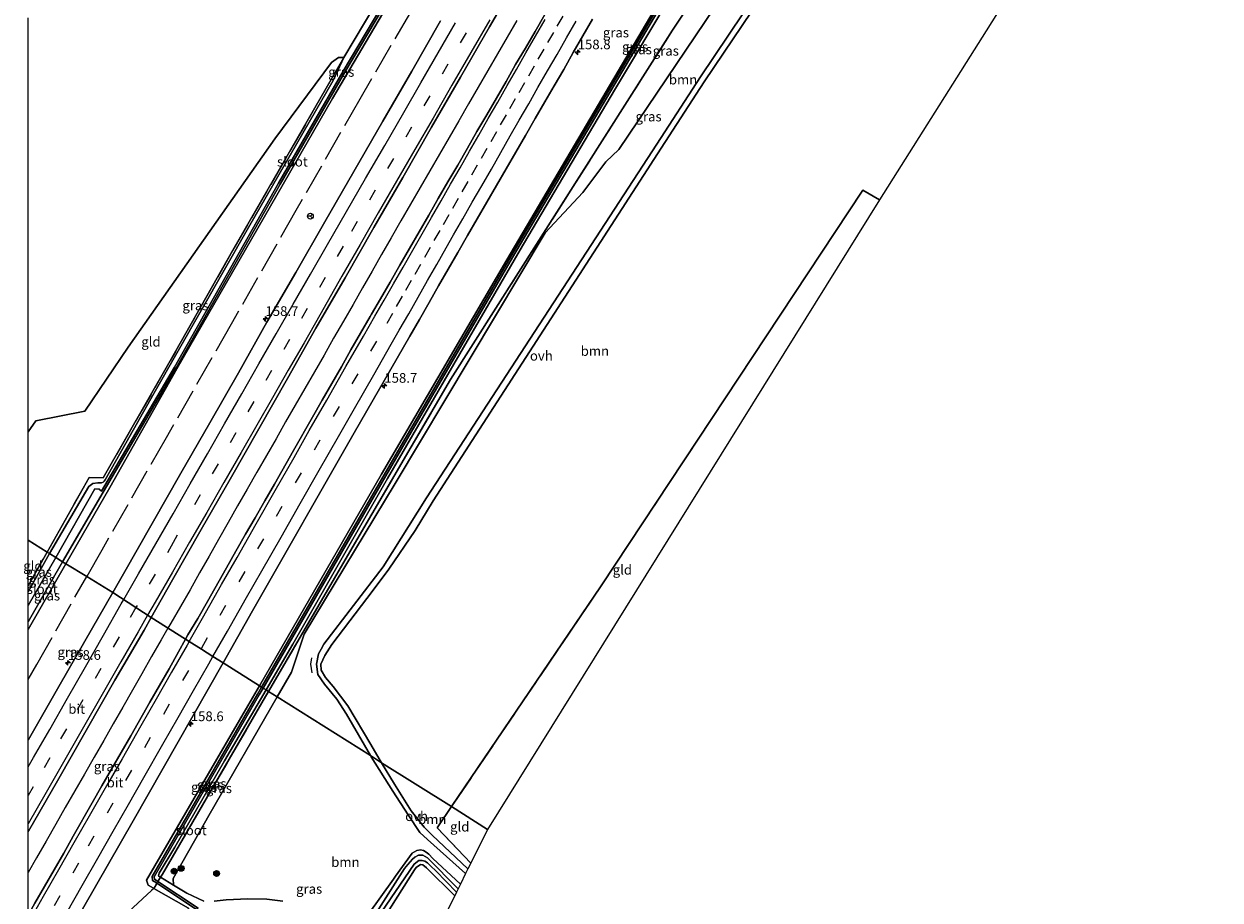
# Model space of a CAD drawing. Units: metres. Extents: x 199999 to 205409, y 564615 to 568751.
# Drawn here: x 199999 to 200309, y 564834 to 565060 of the extents above; entities that cross this region are included whole.
import ezdxf
from ezdxf.enums import TextEntityAlignment as Align

# ---------------------------------------------------------------- set-up
doc = ezdxf.new("R2010")
doc.units = ezdxf.units.M
doc.linetypes.add('IE-TERREINAFSCHEIDING', pattern=[10, 8, -2])
doc.linetypes.add('VW-3-9_STREEP', pattern=[12, 3, -9])
doc.layers.get('0').update_dxf_attribs({"lineweight": 25})
for name, color, linetype, lineweight in [('B-ME-AM-KILOMETR-S-B1', 7, 'Continuous', 18), ('B-ME-BV-GELEIDECONSTRUCTIE-GELEIDERAIL-L-B1', 213, 'BV-GELEIDERAIL', 18), ('B-ME-GR-BOOM-GV-B6', 93, 'Continuous', 18), ('B-ME-GR-BOOM-S-B1', 93, 'Continuous', 18), ('B-ME-IE-GRASLAND-GV-B6', 93, 'Continuous', 18), ('B-ME-IE-GRONDWERKLIJN-GROND_INGERICHT-GV-B6', 253, 'Continuous', 18), ('B-ME-IE-HULPGEOMETRIE-L-B1', 53, 'Continuous', 18), ('B-ME-IE-TERREINAFSCHEIDING-RASTERHEKWERK-L-B1', 8, 'IE-TERREINAFSCHEIDING', 18), ('B-ME-OG-WATER-GV-B6', 153, 'Continuous', 18), ('B-ME-VH-VERH_SOORT-BITUMEN-GV-B6', 8, 'IE-TERREINAFSCHEIDING-NATUURLIJK-HOUTWAL', 18), ('B-ME-VH-VERH_SOORT-ONVERHARD-GV-B6', 8, 'Continuous', 18), ('B-ME-VW-MARKERING-39STREEP-015-L-B1', 255, 'VW-3-9_STREEP', 18), ('B-ME-VW-MARKERING-STREEP-015-L-B1', 7, 'Continuous', 18), ('B-ME-VW-MEUBILAIR_WEGMEUBILAIR-RONA-S-B1', 8, 'Continuous', 18)]:
    doc.layers.add(name, color=color, linetype=linetype, lineweight=lineweight)
for name, color, linetype in [('B-ME-GW-INSTEEKWATERGANG-L-B1', 10, 'Continuous'), ('B-ME-IE-TERREINAFSCHEIDING-SCHRIKHEK-L-B1', 10, 'Continuous'), ('B-ME-KG-KADASTRAAL-OPNAMEDTMGRENS-L-B1', 10, 'Continuous')]:
    doc.layers.add(name, color=color, linetype=linetype)
doc.styles.add('NLCS-ISO', font='NLCS-ISO.TTF')
doc.linetypes.add('BV-GELEIDERAIL', pattern='A,10,-3,[108,NLCS.SHX,S=1,R=0,X=0,Y=0],-3', length=16)
doc.linetypes.add('IE-TERREINAFSCHEIDING-NATUURLIJK-HOUTWAL', pattern='A,7,-1.5,[67,NLCS.SHX,S=0.75,R=45,X=0,Y=0],-1.5,7,-1.5,[70,NLCS.SHX,S=0.75,R=0,X=0,Y=0],-1.5', length=20)

# ---------------------------------------------------------------- blocks, each defined once
blk = doc.blocks.new('hecto')
for p, q in [((0, 0.625), (-0.625, 0)), ((0, -0.625), (0, 0.625)), ((-0.625, 0), (0.625, 0)), ((0.625, 0), (0, -0.625))]:
    blk.add_line(p, q)
blk = doc.blocks.new('boom')
h = blk.add_hatch(color=256)
edge = h.paths.add_edge_path()
edge.add_arc((0, 0), 0.75, 0, 360)
blk.add_circle((0, 0), 0.75)
blk = doc.blocks.new('wegwijzer')
for q in [(-0.53, -0.53), (0, 0.75), (0.53, -0.53)]:
    blk.add_line((0, 0), q)
blk.add_circle((0, 0), 0.75)

msp = doc.modelspace()

# ---------------------------------------------------------------- linework, layer by layer
at = {"layer": 'B-ME-BV-GELEIDECONSTRUCTIE-GELEIDERAIL-L-B1'}
for points in [[(200126.5159, 565061.4283, 2.1871), (200124.056, 565057.076, 2.2057), (200121.5286, 565052.7595, 2.1907), (200119.0324, 565048.4278, 2.161), (200116.5118, 565044.1084, 2.1476), (200113.9974, 565039.7889, 2.1198), (200111.5183, 565035.4468, 2.1076), (200109.0052, 565031.126, 2.0868), (200106.5437, 565026.7744, 2.0834), (200104.0395, 565022.4434, 2.061), (200101.5179, 565018.1259, 2.0186), (200099.0216, 565013.7941, 2.0309), (200096.5023, 565009.477, 2.0148), (200094.0417, 565005.1235, 1.989), (200091.5166, 565000.8072, 1.9806), (200089.0464, 564996.4625, 1.9452), (200086.5986, 564992.1859, 1.9655), (200084.1252, 564987.8391, 1.9549), (200081.6204, 564983.5107, 1.9181), (200079.1083, 564979.1258, 1.9271), (200076.6397, 564974.7766, 1.8929), (200074.1364, 564970.4471, 1.8815), (200071.6447, 564966.1124, 1.8417), (200069.1452, 564961.7824, 1.8396), (200066.6608, 564957.4458, 1.8098), (200064.2048, 564953.0892, 1.7963), (200061.6999, 564948.7606, 1.761), (200059.2186, 564944.4185, 1.7452), (200056.7267, 564940.0833, 1.7013), (200054.2391, 564935.7483, 1.6894), (200051.7886, 564931.3904, 1.7454), (200049.3126, 564927.0465, 1.7261), (200046.8603, 564922.6892, 1.6894), (200044.3915, 564918.3395, 1.725), (200041.907, 564913.999, 1.7214), (200039.4118, 564909.6654, 1.6736), (200036.9122, 564905.3352, 1.6738), (200036.1807, 564904.0615, 1.6699)], [(200036.1796, 564904.0595, 1.6699), (200034.4213, 564900.9982, 1.6604), (200031.8939, 564896.6888, 1.6331), (200029.4202, 564892.259, 1.6354), (200026.9741, 564887.9924, 1.641), (200024.5103, 564883.6397, 1.6093), (200021.9851, 564879.3261, 1.5916), (200019.5617, 564874.9526, 1.6376), (200017.0519, 564870.6258, 1.5822), (200014.5862, 564866.2772, 1.6266), (200012.0987, 564861.938, 1.6363), (200009.598, 564857.6086, 1.6156), (200007.1181, 564853.2681, 1.6088), (200004.6383, 564848.9279, 1.6277), (200002.1858, 564844.5694, 1.6431), (200000, 564840.7852, 1.6169)]]:
    msp.add_polyline3d(points, dxfattribs=at)
at = {"layer": 'B-ME-GR-BOOM-GV-B6'}
for points in [[(200170.105, 565276.19, 1.372), (200203.246, 565254.128, 1.655), (200189.233, 565225.573, 1.443), (200187.726, 565226.071, 1.466), (200184.643, 565224.803, 1.466), (200154.404, 565174.364, 1.606), (200140.793, 565151.543, 1.678), (200119.223, 565114.759, 1.526), (200081.75, 565051.818, 1.175), (200080.377, 565051.768, 1.219), (200078.577, 565050.556, 1.215), (200063.842, 565030.737, 1.211), (200025.875, 564976.823, 0.979), (200014.678, 564960.25, 0.943), (200001.938, 564957.696, 0.734), (200000, 564954.853, 0.692), (200000, 565062.0792, 1.8708)], [(200321.697, 565175.274, 2.205), (200220.52, 565014.922, 0.908), (200216.171, 565017.477, 0.908), (200148.371, 564915.024, 0.133), (200109.641, 564857.843, 0.335)], [(200236.515, 565139.751, 1.702), (200174.107, 565046.817, 0.984), (200162.782, 565029.342, 0.844), (200103.17, 564937.841, 0.454), (200091.906, 564919.944, 0.41), (200076.587, 564899.898, 0.514), (200075.868, 564898.606, 0.574), (200075.154, 564897.422, 0.57), (200074.676, 564894.756, 0.538), (200075.047, 564892.097, 0.566), (200076.751, 564889.597, 0.49), (200079.932, 564885.65, 0.39), (200082.469, 564881.773, 0.911), (200088.65, 564871.05, 0.981), (200064.516, 564886.234, 0.781), (200068.212, 564892.64, 0.778), (200071.512, 564902.493, 0.927), (200095.047, 564941.522, 0.983), (200133.908, 565006.372, 0.908), (200143.634, 565016.847, 0.808), (200149.639, 565024.836, 0.792), (200152.97, 565028.024, 0.86), (200182.674, 565072.122, 1.514)], [(200109.641, 564857.843, 0.335), (200091.546, 564869.228, 1.022), (200088.707, 564873.969, 0.991), (200082.803, 564883.98, 0.75), (200078.99, 564888.954, 0.67), (200077.036, 564891.31, 0.642), (200075.867, 564893.152, 0.558), (200075.796, 564894.703, 0.498), (200076.79, 564896.976, 0.546), (200078.617, 564899.834, 0.59), (200089.349, 564913.929, 0.534), (200093.374, 564919.372, 0.59), (200100.214, 564929.377, 0.638), (200104.856, 564937.02, 0.502), (200163.952, 565028.358, 0.884), (200175.078, 565045.528, 0.964), (200207.265, 565093.283, 1.722)], [(200045.531, 564833.405, 0.682), (200041.099, 564835.456, 0.642), (200037.646, 564837.532, 0.519), (200037.516, 564839.247, 0.542), (200046.804, 564855.537, 0.794), (200064.516, 564886.234, 0.781), (200088.65, 564871.05, 0.981), (200088.843, 564870.715, 0.983), (200094.423, 564861.815, 0.919), (200098.399, 564855.687, 0.927), (200101.408, 564851.188, 0.899), (200103.439, 564849.365, 0.821), (200113.259, 564840.55, 0.446), (200111.936, 564837.765, 0.315)], [(200109.641, 564857.843, 0.335), (200105.933, 564852.368, 0.354), (200114.612, 564843.245, 0.434), (200113.876, 564841.78, 0.266), (200104.657, 564850.419, 0.282), (200102.566, 564852.514, 0.794), (200099.184, 564856.745, 0.987), (200094.867, 564863.681, 1.059), (200091.546, 564869.228, 1.022), (200109.641, 564857.843, 0.335)], [(200111.936, 564837.765, 0.315), (200104.841, 564844.401, 0.416), (200103.742, 564845.544, 0.417), (200103.114, 564846.05, 0.422), (200102.359, 564846.465, 0.444), (200101.568, 564846.647, 0.476), (200100.689, 564846.531, 0.533), (200099.474, 564845.82, 0.547), (200095.123, 564839.883, 0.667), (200094.58, 564839.105, 0.702), (200088.063, 564829.881, 1.039)], [(200065.946, 564833.414, 0.859), (200061.804, 564833.902, 0.979), (200056.847, 564834.015, 0.662), (200051.243, 564833.7, 0.678), (200048.162, 564833.414, 0.682)]]:
    msp.add_polyline3d(points, dxfattribs=at)
at = {"layer": 'B-ME-GW-INSTEEKWATERGANG-L-B1'}
for p, q in [((200005.521, 564923.39, 0.132), (200000, 564913.4574, 0.1607)), ((200000, 564903.696, -0.214), (200009.765, 564920.681, -0.166))]:
    msp.add_line(p, q, dxfattribs=at)
for points in [[(200059.891, 564889.144, -0.079), (200091.538, 564943.89, 0.085), (200123.928, 564999.429, 0.345), (200187.821, 565107.771, 0.796), (200218.382, 565159.791, 1.251), (200249.048, 565211.943, 1.455), (200253.962, 565220.366, 1.505)], [(200061.627, 564888.052, 0.57), (200068.558, 564899.893, 0.51), (200093.088, 564942.78, 0.81), (200127.407, 565002.029, 0.792), (200151.879, 565043.32, 1.027), (200181.582, 565092.977, 1.271), (200208.373, 565138.748, 1.718), (200236.754, 565187.113, 1.853), (200250.525, 565211.104, 1.853), (200255.443, 565219.38, 1.875)], [(200005.521, 564923.39, 0.132), (200015.685, 564940.7, 0.132), (200016.725, 564941.474, 0.132), (200018.026, 564941.647, 0.132), (200018.991, 564941.659, 0.132), (200019.428, 564941.816, 0.132), (200019.715, 564942.082, 0.132), (200019.948, 564942.42, 0.132), (200032.561, 564964.852, 0.611), (200057.021, 565007.821, 0.752), (200078.991, 565045.893, 0.834), (200081.75, 565051.818, 1.175), (200119.223, 565114.759, 1.526), (200140.793, 565151.543, 1.678), (200154.404, 565174.364, 1.606), (200155.608, 565175.462, 1.387), (200156.482, 565175.117, 1.375), (200156.641, 565173.991, 1.283), (200122.123, 565114.597, 0.704), (200078.821, 565041.176, 0.389), (200038.505, 564971.163, 0.093), (200021.163, 564940.504, -0.111), (200009.765, 564920.681, -0.166)], [(200059.891, 564889.144, -0.079), (200056.885, 564883.944, -0.095), (200030.653, 564838.77, 0.033), (200031.086, 564837.5, 0.061), (200032.461, 564836.713, 0.037), (200032.4992, 564836.6911, 0.0731), (200041.498, 564831.539, -0.123), (200041.754, 564830.097, -0.171), (200014.323, 564781.994, -0.123), (200000, 564757.168, -0.127)], [(200061.627, 564888.052, 0.57), (200050.87, 564869.676, 0.662), (200037.945, 564847.388, 0.526), (200033.891, 564840.621, 0.562), (200033.714, 564839.956, 0.574), (200034.162, 564839.623, 0.381), (200034.2683, 564839.5592, 0.2585), (200037.646, 564837.532, 0.519), (200041.099, 564835.456, 0.642), (200045.531, 564833.405, 0.682)], [(200088.063, 564829.881, 1.039), (200094.58, 564839.105, 0.702), (200095.123, 564839.883, 0.667), (200099.474, 564845.82, 0.547), (200100.689, 564846.531, 0.533), (200101.568, 564846.647, 0.476), (200102.359, 564846.465, 0.444), (200103.114, 564846.05, 0.422), (200103.742, 564845.544, 0.417), (200104.841, 564844.401, 0.416), (200111.936, 564837.765, 0.315)], [(200090.806, 564826.864, -0.132), (200100.026, 564841.504, -0.148), (200100.512, 564842.109, -0.148), (200101.632, 564842.833, -0.148), (200102.172, 564842.772, -0.146), (200103.127, 564842.025, -0.143), (200110.46, 564834.766, -0.054)], [(200048.162, 564833.414, 0.682), (200051.243, 564833.7, 0.678), (200056.847, 564834.015, 0.662), (200061.804, 564833.902, 0.979), (200065.946, 564833.414, 0.859)]]:
    msp.add_polyline3d(points, dxfattribs=at)
at = {"layer": 'B-ME-IE-GRASLAND-GV-B6'}
for points in [[(200059.891, 564889.144, -0.079), (200091.538, 564943.89, 0.085), (200123.928, 564999.429, 0.345), (200187.821, 565107.771, 0.796), (200218.382, 565159.791, 1.251), (200249.048, 565211.943, 1.455), (200253.962, 565220.366, 1.505), (200254.4847, 565220.0178, 0.9781), (200249.5279, 565211.6754, 0.937), (200202.2725, 565131.5628, 0.644), (200161.5516, 565062.1718, 0.182), (200124.9932, 565000.2873, -0.014), (200092.1916, 564943.7223, -0.423), (200060.4483, 564888.7933, -0.45), (200059.891, 564889.144, -0.079)], [(200061.627, 564888.052, 0.57), (200060.8718, 564888.5268, -0.2266), (200092.6244, 564943.4717, -0.423), (200125.4248, 565000.0347, -0.014), (200161.9824, 565061.9182, 0.182), (200202.7035, 565131.3092, 0.644), (200249.9581, 565211.4206, 0.937), (200254.9015, 565219.7404, 0.9779), (200255.443, 565219.38, 1.875), (200250.525, 565211.104, 1.853), (200236.754, 565187.113, 1.853), (200208.373, 565138.748, 1.718), (200181.582, 565092.977, 1.271), (200151.879, 565043.32, 1.027), (200127.407, 565002.029, 0.792), (200093.088, 564942.78, 0.81), (200068.558, 564899.893, 0.51), (200061.627, 564888.052, 0.57)], [(200061.627, 564888.052, 0.57), (200068.558, 564899.893, 0.51), (200093.088, 564942.78, 0.81), (200127.407, 565002.029, 0.792), (200151.879, 565043.32, 1.027), (200181.582, 565092.977, 1.271), (200208.373, 565138.748, 1.718), (200236.754, 565187.113, 1.853), (200250.525, 565211.104, 1.853), (200255.443, 565219.38, 1.875), (200268.652, 565210.586, 1.898), (200259.9757, 565197.6303, 1.9066), (200252.6766, 565186.7983, 1.8978), (200249.479, 565182.053, 1.888), (200219.84, 565137.945, 1.82), (200194.047, 565099.569, 1.317), (200166.907, 565058.928, 1.118), (200109.38, 564968.466, 0.776), (200083.892, 564924.822, 0.873), (200062.2313, 564887.6719, 0.532), (200061.627, 564888.052, 0.57)], [(200005.521, 564923.39, 0.132), (200015.685, 564940.7, 0.132), (200016.725, 564941.474, 0.132), (200018.026, 564941.647, 0.132), (200018.991, 564941.659, 0.132), (200019.428, 564941.816, 0.132), (200019.715, 564942.082, 0.132), (200019.948, 564942.42, 0.132), (200032.561, 564964.852, 0.611), (200057.021, 565007.821, 0.752), (200078.991, 565045.893, 0.834), (200081.75, 565051.818, 1.175), (200119.223, 565114.759, 1.526)], [(200122.123, 565114.597, 0.704), (200078.821, 565041.176, 0.389), (200038.505, 564971.163, 0.093), (200021.163, 564940.504, -0.111), (200009.765, 564920.681, -0.166), (200008.843, 564921.261, -1.153), (200019.4075, 564939.2783, -1.048), (200038.2945, 564971.422, -0.495), (200065.269, 565018.9849, -0.473), (200081.9818, 565047.9917, -0.385), (200119.8684, 565111.7572, 0.046)], [(200009.765, 564920.681, -0.166), (200021.163, 564940.504, -0.111), (200038.505, 564971.163, 0.093), (200078.821, 565041.176, 0.389), (200122.123, 565114.597, 0.704)], [(200119.4376, 565112.0108, 0.046), (200081.5502, 565048.2443, -0.385), (200064.835, 565019.2331, -0.473), (200037.8615, 564971.672, -0.495), (200018.9765, 564939.5317, -1.048), (200018.396, 564940.009, -1.184), (200017.299, 564940.093, -1.184), (200007.127, 564922.341, -1.184), (200005.521, 564923.39, 0.132)], [(200187.821, 565107.771, 0.796), (200123.928, 564999.429, 0.345), (200091.538, 564943.89, 0.085), (200059.891, 564889.144, -0.079), (200050.502, 564895.051, 0.531), (200058.129, 564908.536, 0.659), (200084.463, 564954.616, 0.72), (200098.842, 564979.667, 0.824), (200101.37, 564983.982, 0.815), (200103.826, 564988.337, 0.813), (200106.305, 564992.68, 0.824), (200108.804, 564997.01, 0.835), (200111.272, 565001.358, 0.847), (200113.764, 565005.693, 0.871), (200116.297, 565010.004, 0.876), (200118.767, 565014.351, 0.92), (200121.287, 565018.67, 0.925), (200123.787, 565023, 0.948), (200126.311, 565027.316, 0.974), (200128.796, 565031.656, 0.985), (200131.313, 565035.974, 1.003), (200133.832, 565040.295, 1.026), (200136.185, 565044.433, 1.047), (200138.694, 565048.739, 1.072), (200141.178, 565053.096, 1.088), (200143.682, 565057.424, 1.115), (200146.192, 565061.748, 1.132)], [(200062.2313, 564887.6719, 0.532), (200083.892, 564924.822, 0.873), (200109.38, 564968.466, 0.776), (200166.907, 565058.928, 1.118), (200194.047, 565099.569, 1.317)], [(200031.82, 564906.8054, 0.8746), (200037.3679, 564916.6062, 0.8818), (200044.8018, 564929.6346, 0.9329), (200052.3368, 564942.6048, 0.9553), (200059.699, 564955.6748, 1.0231), (200067.1403, 564968.6988, 1.0367), (200074.5385, 564981.7476, 1.0662), (200082.0658, 564994.7333, 1.0897), (200089.4883, 565007.7534, 1.132), (200097.0351, 565020.7168, 1.1326), (200104.4133, 565033.7775, 1.182), (200111.9829, 565046.7275, 1.2328), (200119.4603, 565059.7308, 1.2898), (200126.9485, 565072.7277, 1.3638)], [(200182.674, 565072.122, 1.514), (200152.97, 565028.024, 0.86), (200149.639, 565024.836, 0.792), (200143.634, 565016.847, 0.808), (200133.908, 565006.372, 0.908), (200095.047, 564941.522, 0.983), (200071.512, 564902.493, 0.927), (200068.212, 564892.64, 0.778), (200064.516, 564886.234, 0.781), (200062.2313, 564887.6719, 0.532)], [(200106.8081, 565061.2718, 0.9931), (200099.379, 565048.2433, 0.9361), (200091.8118, 565035.2829, 0.8721), (200084.3168, 565022.2983, 0.8431), (200076.8521, 565009.2703, 0.847), (200069.3028, 564996.166, 0.7811), (200061.8479, 564983.2671, 0.7281), (200054.4934, 564970.1981, 0.756), (200047.0145, 564957.1878, 0.7121), (200039.5263, 564944.2, 0.6834), (200032.1097, 564931.1642, 0.6937), (200024.662, 564918.1483, 0.6355), (200021.9336, 564913.3287, 0.6355), (200015.1634, 564917.4192, 0.1928), (200009.765, 564920.681, -0.166)], [(200133.797, 565062.911, 1.388), (200131.304, 565058.577, 1.369), (200128.788, 565054.255, 1.354), (200126.241, 565049.953, 1.329), (200123.758, 565045.613, 1.302), (200121.248, 565041.289, 1.282), (200118.744, 565036.961, 1.256), (200116.231, 565032.638, 1.238), (200113.741, 565028.302, 1.225), (200111.238, 565023.973, 1.217), (200108.716, 565019.656, 1.191), (200106.21, 565015.33, 1.164), (200103.727, 565010.99, 1.156), (200101.218, 565006.664, 1.14), (200098.731, 565002.327, 1.131), (200096.229, 564997.998, 1.123), (200093.709, 564993.679, 1.118), (200091.209, 564989.349, 1.086), (200088.93, 564985.329, 1.079), (200088.573, 564984.738, 1.043), (200086.081, 564980.403, 1.03), (200083.531, 564976.101, 1.023), (200081.117, 564971.722, 1.019), (200078.628, 564967.386, 1.007), (200076.123, 564963.058, 0.98), (200073.66, 564958.706, 0.983), (200068.701, 564950.023, 0.966), (200063.76, 564941.329, 0.969), (200061.282, 564936.986, 0.95), (200058.797, 564932.647, 0.923), (200056.239, 564928.35, 0.908), (200053.759, 564924.009, 0.894), (200051.331, 564919.637, 0.871), (200046.408, 564910.933, 0.841), (200043.943, 564906.583, 0.839), (200041.38, 564902.289, 0.827), (200040.763, 564901.178, 0.832), (200031.82, 564906.8054, 0.8746)], [(200005.521, 564923.39, 0.132), (200004.888, 564923.749, 0.592), (200015.759, 564943.107, 0.738), (200019.426, 564942.981, 0.59), (200036.778, 564973.259, 1.011), (200053.037, 565001.9, 0.96), (200081.75, 565051.818, 1.175), (200078.991, 565045.893, 0.834), (200057.021, 565007.821, 0.752), (200032.561, 564964.852, 0.611), (200019.948, 564942.42, 0.132), (200019.715, 564942.082, 0.132), (200019.428, 564941.816, 0.132), (200018.991, 564941.659, 0.132), (200018.026, 564941.647, 0.132), (200016.725, 564941.474, 0.132), (200015.685, 564940.7, 0.132), (200005.521, 564923.39, 0.132)], [(200000, 564915.044, 0.527), (200004.888, 564923.749, 0.592), (200005.521, 564923.39, 0.132), (200000, 564913.4574, 0.1607), (200000, 564915.044, 0.527)], [(200000, 564913.4574, 0.1607), (200005.521, 564923.39, 0.132), (200007.127, 564922.341, -1.184), (200000, 564909.904, -1.184), (200000, 564913.4574, 0.1607)], [(200000, 564905.685, -1.185), (200005.824, 564915.969, -1.184), (200008.843, 564921.261, -1.153), (200009.765, 564920.681, -0.166), (200000, 564903.696, -0.214), (200000, 564905.685, -1.185)], [(200000, 564875.0523, 0.5759), (200000, 564903.696, -0.214), (200009.765, 564920.681, -0.166), (200015.1634, 564917.4192, 0.1928), (200021.9336, 564913.3287, 0.6355), (200014.6809, 564900.6924, 0.5696), (200007.2647, 564887.7477, 0.5892), (200000, 564875.0523, 0.5759)], [(200000, 564829.7716, 0.8755), (200000, 564851.3308, 0.8513), (200000.1079, 564851.5182, 0.8511), (200007.5801, 564864.5248, 0.8692), (200014.9709, 564877.5778, 0.8816), (200022.4207, 564890.5968, 0.8756), (200029.9969, 564903.5418, 0.8655), (200031.82, 564906.8054, 0.8746), (200040.763, 564901.178, 0.832), (200038.951, 564897.918, 0.846), (200036.504, 564893.558, 0.847), (200033.967, 564889.248, 0.867), (200031.531, 564884.881, 0.877), (200026.54, 564876.216, 0.894), (200024.059, 564871.875, 0.895), (200021.555, 564867.547, 0.888), (200019.079, 564863.203, 0.874), (200016.605, 564858.858, 0.872), (200011.66, 564850.167, 0.87), (200009.213, 564845.806, 0.872), (200006.72, 564841.472, 0.867), (200004.216, 564837.144, 0.872), (200001.692, 564832.828, 0.872), (200000, 564829.7716, 0.8755)], [(200000, 564757.168, -0.127), (200000, 564806.6818, 0.5751), (200004.647, 564814.86, 0.585), (200027.16, 564854.201, 0.558), (200050.502, 564895.051, 0.531), (200059.891, 564889.144, -0.079), (200056.885, 564883.944, -0.095), (200030.653, 564838.77, 0.033), (200031.086, 564837.5, 0.061), (200032.461, 564836.713, 0.037), (200032.4992, 564836.6911, 0.0731), (200041.498, 564831.539, -0.123), (200041.754, 564830.097, -0.171), (200014.323, 564781.994, -0.123), (200000, 564757.168, -0.127)], [(200059.891, 564889.144, -0.079), (200060.4483, 564888.7933, -0.45), (200059.4146, 564887.0042, -0.451), (200032.0696, 564839.7452, -0.56), (200032.2195, 564838.7621, -0.652), (200033.2435, 564838.0809, -0.666), (200033.3236, 564838.0276, -0.2342), (200032.4992, 564836.6911, 0.0731), (200032.461, 564836.713, 0.037), (200031.086, 564837.5, 0.061), (200030.653, 564838.77, 0.033), (200056.885, 564883.944, -0.095), (200059.891, 564889.144, -0.079)], [(200033.5934, 564838.4487, -0.2727), (200032.6805, 564839.0559, -0.652), (200032.5904, 564839.6468, -0.56), (200059.8474, 564886.7538, -0.451), (200060.8718, 564888.5268, -0.2266), (200061.627, 564888.052, 0.57), (200050.87, 564869.676, 0.662), (200037.945, 564847.388, 0.526), (200033.891, 564840.621, 0.562), (200033.714, 564839.956, 0.574), (200034.162, 564839.623, 0.381), (200034.2683, 564839.5592, 0.2585), (200033.5934, 564838.4487, -0.2727)], [(200061.627, 564888.052, 0.57), (200062.2313, 564887.6719, 0.532), (200061.453, 564886.337, 0.466), (200034.779, 564840.387, 0.138), (200034.2683, 564839.5592, 0.2585), (200034.162, 564839.623, 0.381), (200033.714, 564839.956, 0.574), (200033.891, 564840.621, 0.562), (200037.945, 564847.388, 0.526), (200050.87, 564869.676, 0.662), (200061.627, 564888.052, 0.57)], [(200062.2313, 564887.6719, 0.532), (200064.516, 564886.234, 0.781), (200046.804, 564855.537, 0.794), (200037.516, 564839.247, 0.542), (200037.646, 564837.532, 0.519), (200034.2683, 564839.5592, 0.2585), (200034.779, 564840.387, 0.138), (200061.453, 564886.337, 0.466), (200062.2313, 564887.6719, 0.532)], [(200088.063, 564829.881, 1.039), (200094.58, 564839.105, 0.702), (200095.123, 564839.883, 0.667), (200099.474, 564845.82, 0.547), (200100.689, 564846.531, 0.533), (200101.568, 564846.647, 0.476), (200102.359, 564846.465, 0.444), (200103.114, 564846.05, 0.422), (200103.742, 564845.544, 0.417), (200104.841, 564844.401, 0.416), (200111.936, 564837.765, 0.315), (200111.353, 564836.545, -0.848), (200103.438, 564844.558, -0.848), (200102.213, 564845.288, -0.848), (200101.101, 564845.29, -0.848), (200100.173, 564844.785, -0.848), (200099.523, 564844.266, -0.848), (200098.334, 564842.892, -0.848), (200097.487, 564841.795, -0.848), (200088.409, 564827.622, -0.848)], [(200090.294, 564828.769, -0.848), (200099.987, 564842.956, -0.848), (200101.212, 564843.864, -0.848), (200102.041, 564843.941, -0.848), (200102.747, 564843.718, -0.848), (200103.447, 564843.267, -0.848), (200104.297, 564842.477, -0.848), (200105.549, 564841.241, -0.848), (200110.945, 564835.732, -0.848), (200110.46, 564834.766, -0.054), (200103.127, 564842.025, -0.143), (200102.172, 564842.772, -0.146), (200101.632, 564842.833, -0.148), (200100.512, 564842.109, -0.148), (200100.026, 564841.504, -0.148), (200090.806, 564826.864, -0.132)], [(200033.5934, 564838.4487, -0.2727), (200034.2683, 564839.5592, 0.2585), (200037.646, 564837.532, 0.519), (200041.099, 564835.456, 0.642), (200045.531, 564833.405, 0.682)], [(200044.0061, 564831.519, -0.8122), (200033.5934, 564838.4487, -0.2727)], [(200000, 564755.4239, -0.824), (200000, 564757.168, -0.127), (200014.323, 564781.994, -0.123), (200041.754, 564830.097, -0.171), (200041.498, 564831.539, -0.123), (200032.4992, 564836.6911, 0.0731), (200033.3236, 564838.0276, -0.2342), (200043.6011, 564831.1908, -0.8234), (200042.9, 564830.243, -0.824), (200037.009, 564819.88, -0.824), (200024.868, 564798.711, -0.824), (200011.565, 564775.518, -0.824), (200000, 564755.4239, -0.824)], [(200048.162, 564833.414, 0.682), (200051.243, 564833.7, 0.678), (200056.847, 564834.015, 0.662), (200061.804, 564833.902, 0.979), (200065.946, 564833.414, 0.859)]]:
    msp.add_polyline3d(points, dxfattribs=at)
at = {"layer": 'B-ME-IE-GRONDWERKLIJN-GROND_INGERICHT-GV-B6'}
for points in [[(200000, 564926.8244, 0.5419), (200000, 564954.853, 0.692), (200001.938, 564957.696, 0.734), (200014.678, 564960.25, 0.943), (200025.875, 564976.823, 0.979), (200063.842, 565030.737, 1.211), (200078.577, 565050.556, 1.215), (200080.377, 565051.768, 1.219), (200081.75, 565051.818, 1.175), (200053.037, 565001.9, 0.96), (200036.778, 564973.259, 1.011), (200019.426, 564942.981, 0.59), (200015.759, 564943.107, 0.738), (200004.888, 564923.749, 0.592), (200000, 564926.8244, 0.5419)], [(200109.641, 564857.843, 0.335), (200148.371, 564915.024, 0.133), (200216.171, 565017.477, 0.908), (200220.52, 565014.922, 0.908), (200118.988, 564851.962, 0.394), (200109.641, 564857.843, 0.335)], [(200000, 564915.044, 0.527), (200000, 564926.8244, 0.5419), (200004.888, 564923.749, 0.592), (200000, 564915.044, 0.527)], [(200109.641, 564857.843, 0.335), (200118.988, 564851.962, 0.394), (200114.612, 564843.245, 0.434), (200105.933, 564852.368, 0.354), (200109.641, 564857.843, 0.335)], [(200090.806, 564826.864, -0.132), (200100.026, 564841.504, -0.148), (200100.512, 564842.109, -0.148), (200101.632, 564842.833, -0.148), (200102.172, 564842.772, -0.146), (200103.127, 564842.025, -0.143), (200110.46, 564834.766, -0.054), (200000, 564614.753, 0.078)]]:
    msp.add_polyline3d(points, dxfattribs=at)
at = {"layer": 'B-ME-IE-HULPGEOMETRIE-L-B1'}
msp.add_polyline3d([(200000, 564926.8244, 0.5419), (200004.888, 564923.749, 0.592), (200005.521, 564923.39, 0.132), (200007.127, 564922.341, -1.184), (200008.843, 564921.261, -1.153), (200009.765, 564920.681, -0.166), (200015.1634, 564917.4192, 0.1928), (200021.9336, 564913.3287, 0.6355), (200031.82, 564906.8054, 0.8746), (200040.763, 564901.178, 0.832), (200041.675, 564900.605, 0.864), (200044.898, 564898.577, 0.713), (200047.862, 564896.711, 0.698), (200050.502, 564895.051, 0.531), (200059.891, 564889.144, -0.079), (200060.4483, 564888.7933, -0.45), (200060.8718, 564888.5268, -0.2266), (200061.627, 564888.052, 0.57), (200062.2313, 564887.6719, 0.532), (200064.516, 564886.234, 0.781), (200088.65, 564871.05, 0.981), (200091.546, 564869.228, 1.022), (200109.641, 564857.843, 0.335), (200118.988, 564851.962, 0.394)], dxfattribs=at)
at = {"layer": 'B-ME-IE-TERREINAFSCHEIDING-RASTERHEKWERK-L-B1'}
msp.add_line((200000, 564915.044, 0.527), (200004.888, 564923.749, 0.592), dxfattribs=at)
for points in [[(200189.233, 565225.573, 1.443), (200187.103, 565221.168, 1.495), (200168.976, 565187.55, 1.399), (200144.278, 565141.752, 1.13), (200123.626, 565106.195, 0.867), (200116.6238, 565094.108, 0.8061), (200098.977, 565063.566, 0.699), (200085.904, 565041.032, 0.602), (200069.326, 565012.16, 0.56), (200052.558, 564982.733, 0.416), (200035.738, 564953.354, 0.335), (200019.034, 564924.231, 0.234), (200015.1634, 564917.4192, 0.1928)], [(200268.652, 565210.586, 1.898), (200259.9757, 565197.6303, 1.9066), (200252.6766, 565186.7983, 1.8978), (200249.479, 565182.053, 1.888), (200219.84, 565137.945, 1.82), (200194.047, 565099.569, 1.317), (200166.907, 565058.928, 1.118), (200109.38, 564968.466, 0.776), (200083.892, 564924.822, 0.873), (200062.2313, 564887.6719, 0.532)], [(200081.75, 565051.818, 1.175), (200053.037, 565001.9, 0.96), (200036.778, 564973.259, 1.011), (200019.426, 564942.981, 0.59), (200015.759, 564943.107, 0.738), (200004.888, 564923.749, 0.592)], [(200220.52, 565014.922, 0.908), (200216.171, 565017.477, 0.908), (200148.371, 564915.024, 0.133), (200109.641, 564857.843, 0.335)], [(200000, 564890.7623, 0.0523), (200002.238, 564894.672, 0.055), (200015.1634, 564917.4192, 0.1928)], [(200062.2313, 564887.6719, 0.532), (200061.453, 564886.337, 0.466), (200034.779, 564840.387, 0.138), (200034.2683, 564839.5592, 0.2585), (200033.4549, 564838.2405, -0.2727), (200032.4992, 564836.6911, 0.0731), (200031.933, 564836.141, 0.171), (200025.895, 564830.513, 0.349)], [(200109.641, 564857.843, 0.335), (200105.933, 564852.368, 0.354), (200114.612, 564843.245, 0.434)]]:
    msp.add_polyline3d(points, dxfattribs=at)
at = {"layer": 'B-ME-IE-TERREINAFSCHEIDING-SCHRIKHEK-L-B1'}
msp.add_polyline3d([(200073.403, 564896.332, 1.371), (200073.102, 564894.708, 1.231), (200073.434, 564892.511, 1.171)], dxfattribs=at)
at = {"layer": 'B-ME-KG-KADASTRAAL-OPNAMEDTMGRENS-L-B1'}
for points in [[(200321.697, 565175.274, 2.205), (200220.52, 565014.922, 0.908), (200118.988, 564851.962, 0.394)], [(200118.988, 564851.962, 0.394), (200114.612, 564843.245, 0.434), (200113.876, 564841.78, 0.266), (200113.259, 564840.55, 0.446), (200111.936, 564837.765, 0.315), (200111.353, 564836.545, -0.848), (200110.945, 564835.732, -0.848), (200110.46, 564834.766, -0.054), (200000, 564614.753, 0.078)]]:
    msp.add_polyline3d(points, dxfattribs=at)
at = {"layer": 'B-ME-OG-WATER-GV-B6'}
for points in [[(200254.9015, 565219.7404, 0.9779), (200249.9581, 565211.4206, 0.937), (200202.7035, 565131.3092, 0.644), (200161.9824, 565061.9182, 0.182), (200125.4248, 565000.0347, -0.014), (200092.6244, 564943.4717, -0.423), (200060.8718, 564888.5268, -0.2266), (200060.4483, 564888.7933, -0.45), (200092.1916, 564943.7223, -0.423), (200124.9932, 565000.2873, -0.014), (200161.5516, 565062.1718, 0.182), (200202.2725, 565131.5628, 0.644), (200249.5279, 565211.6754, 0.937), (200254.4847, 565220.0178, 0.9781), (200254.9015, 565219.7404, 0.9779)], [(200007.127, 564922.341, -1.184), (200017.299, 564940.093, -1.184), (200018.396, 564940.009, -1.184), (200018.9765, 564939.5317, -1.048), (200037.8615, 564971.672, -0.495), (200064.835, 565019.2331, -0.473), (200081.5502, 565048.2443, -0.385), (200119.4376, 565112.0108, 0.046), (200140.8698, 565148.7645, 0.409), (200155.6335, 565174.345, 0.752), (200156.0665, 565174.095, 0.752), (200141.3022, 565148.5135, 0.409), (200119.8684, 565111.7572, 0.046), (200081.9818, 565047.9917, -0.385), (200065.269, 565018.9849, -0.473), (200038.2945, 564971.422, -0.495), (200019.4075, 564939.2783, -1.048), (200008.843, 564921.261, -1.153), (200007.127, 564922.341, -1.184)], [(200000, 564909.904, -1.184), (200007.127, 564922.341, -1.184), (200008.843, 564921.261, -1.153), (200005.824, 564915.969, -1.184), (200000, 564905.685, -1.185), (200000, 564909.904, -1.184)], [(200033.5934, 564838.4487, -0.2727), (200044.0061, 564831.519, -0.8122), (200043.6011, 564831.1908, -0.8234), (200033.3236, 564838.0276, -0.2342), (200033.2435, 564838.0809, -0.666), (200032.2195, 564838.7621, -0.652), (200032.0696, 564839.7452, -0.56), (200059.4146, 564887.0042, -0.451), (200060.4483, 564888.7933, -0.45), (200060.8718, 564888.5268, -0.2266), (200059.8474, 564886.7538, -0.451), (200032.5904, 564839.6468, -0.56), (200032.6805, 564839.0559, -0.652), (200033.5934, 564838.4487, -0.2727)], [(200088.409, 564827.622, -0.848), (200097.487, 564841.795, -0.848), (200098.334, 564842.892, -0.848), (200099.523, 564844.266, -0.848), (200100.173, 564844.785, -0.848), (200101.101, 564845.29, -0.848), (200102.213, 564845.288, -0.848), (200103.438, 564844.558, -0.848), (200111.353, 564836.545, -0.848), (200110.945, 564835.732, -0.848), (200105.549, 564841.241, -0.848), (200104.297, 564842.477, -0.848), (200103.447, 564843.267, -0.848), (200102.747, 564843.718, -0.848), (200102.041, 564843.941, -0.848), (200101.212, 564843.864, -0.848), (200099.987, 564842.956, -0.848), (200090.294, 564828.769, -0.848)]]:
    msp.add_polyline3d(points, dxfattribs=at)
at = {"layer": 'B-ME-VH-VERH_SOORT-BITUMEN-GV-B6'}
for points in [[(200126.9485, 565072.7277, 1.3638), (200119.4603, 565059.7308, 1.2898), (200111.9829, 565046.7275, 1.2328), (200104.4133, 565033.7775, 1.182), (200097.0351, 565020.7168, 1.1326), (200089.4883, 565007.7534, 1.132), (200082.0658, 564994.7333, 1.0897), (200074.5385, 564981.7476, 1.0662), (200067.1403, 564968.6988, 1.0367), (200059.699, 564955.6748, 1.0231), (200052.3368, 564942.6048, 0.9553), (200044.8018, 564929.6346, 0.9329), (200037.3679, 564916.6062, 0.8818), (200031.82, 564906.8054, 0.8746), (200021.9336, 564913.3287, 0.6355), (200024.662, 564918.1483, 0.6355), (200032.1097, 564931.1642, 0.6937), (200039.5263, 564944.2, 0.6834), (200047.0145, 564957.1878, 0.7121), (200054.4934, 564970.1981, 0.756), (200061.8479, 564983.2671, 0.7281), (200069.3028, 564996.166, 0.7811), (200076.8521, 565009.2703, 0.847), (200084.3168, 565022.2983, 0.8431), (200091.8118, 565035.2829, 0.8721), (200099.379, 565048.2433, 0.9361), (200106.8081, 565061.2718, 0.9931)], [(200146.192, 565061.748, 1.132), (200143.682, 565057.424, 1.115), (200141.178, 565053.096, 1.088), (200138.694, 565048.739, 1.072), (200136.185, 565044.433, 1.047), (200133.832, 565040.295, 1.026), (200131.313, 565035.974, 1.003), (200128.796, 565031.656, 0.985), (200126.311, 565027.316, 0.974), (200123.787, 565023, 0.948), (200121.287, 565018.67, 0.925), (200118.767, 565014.351, 0.92), (200116.297, 565010.004, 0.876), (200113.764, 565005.693, 0.871), (200111.272, 565001.358, 0.847), (200108.804, 564997.01, 0.835), (200106.305, 564992.68, 0.824), (200103.826, 564988.337, 0.813), (200101.37, 564983.982, 0.815), (200098.842, 564979.667, 0.824), (200084.463, 564954.616, 0.72), (200058.129, 564908.536, 0.659), (200050.502, 564895.051, 0.531), (200047.862, 564896.711, 0.698), (200044.898, 564898.577, 0.713), (200041.675, 564900.605, 0.864), (200040.763, 564901.178, 0.832), (200041.38, 564902.289, 0.827), (200043.943, 564906.583, 0.839), (200046.408, 564910.933, 0.841), (200051.331, 564919.637, 0.871), (200053.759, 564924.009, 0.894), (200056.239, 564928.35, 0.908), (200058.797, 564932.647, 0.923), (200061.282, 564936.986, 0.95), (200063.76, 564941.329, 0.969), (200068.701, 564950.023, 0.966), (200073.66, 564958.706, 0.983), (200076.123, 564963.058, 0.98), (200078.628, 564967.386, 1.007), (200081.117, 564971.722, 1.019), (200083.531, 564976.101, 1.023), (200086.081, 564980.403, 1.03), (200088.573, 564984.738, 1.043), (200088.93, 564985.329, 1.079), (200091.209, 564989.349, 1.086), (200093.709, 564993.679, 1.118), (200096.229, 564997.998, 1.123), (200098.731, 565002.327, 1.131), (200101.218, 565006.664, 1.14), (200103.727, 565010.99, 1.156), (200106.21, 565015.33, 1.164), (200108.716, 565019.656, 1.191), (200111.238, 565023.973, 1.217), (200113.741, 565028.302, 1.225), (200116.231, 565032.638, 1.238), (200118.744, 565036.961, 1.256), (200121.248, 565041.289, 1.282), (200123.758, 565045.613, 1.302), (200126.241, 565049.953, 1.329), (200128.788, 565054.255, 1.354), (200131.304, 565058.577, 1.369), (200133.797, 565062.911, 1.388)], [(200000, 564875.0523, 0.5759), (200007.2647, 564887.7477, 0.5892), (200014.6809, 564900.6924, 0.5696), (200021.9336, 564913.3287, 0.6355), (200031.82, 564906.8054, 0.8746), (200029.9969, 564903.5418, 0.8655), (200022.4207, 564890.5968, 0.8756), (200014.9709, 564877.5778, 0.8816), (200007.5801, 564864.5248, 0.8692), (200000.1079, 564851.5182, 0.8511), (200000, 564851.3308, 0.8513), (200000, 564875.0523, 0.5759)], [(200000, 564829.7716, 0.8755), (200001.692, 564832.828, 0.872), (200004.216, 564837.144, 0.872), (200006.72, 564841.472, 0.867), (200009.213, 564845.806, 0.872), (200011.66, 564850.167, 0.87), (200016.605, 564858.858, 0.872), (200019.079, 564863.203, 0.874), (200021.555, 564867.547, 0.888), (200024.059, 564871.875, 0.895), (200026.54, 564876.216, 0.894), (200031.531, 564884.881, 0.877), (200033.967, 564889.248, 0.867), (200036.504, 564893.558, 0.847), (200038.951, 564897.918, 0.846), (200040.763, 564901.178, 0.832), (200041.675, 564900.605, 0.864), (200044.898, 564898.577, 0.713), (200047.862, 564896.711, 0.698), (200050.502, 564895.051, 0.531), (200027.16, 564854.201, 0.558), (200004.647, 564814.86, 0.585), (200000, 564806.6818, 0.5751), (200000, 564829.7716, 0.8755)]]:
    msp.add_polyline3d(points, dxfattribs=at)
at = {"layer": 'B-ME-VH-VERH_SOORT-ONVERHARD-GV-B6'}
for points in [[(200091.546, 564869.228, 1.022), (200088.65, 564871.05, 0.981), (200082.469, 564881.773, 0.911), (200079.932, 564885.65, 0.39), (200076.751, 564889.597, 0.49), (200075.047, 564892.097, 0.566), (200074.676, 564894.756, 0.538), (200075.154, 564897.422, 0.57), (200075.868, 564898.606, 0.574), (200076.587, 564899.898, 0.514), (200091.906, 564919.944, 0.41), (200103.17, 564937.841, 0.454), (200162.782, 565029.342, 0.844), (200174.107, 565046.817, 0.984), (200236.515, 565139.751, 1.702)], [(200207.265, 565093.283, 1.722), (200175.078, 565045.528, 0.964), (200163.952, 565028.358, 0.884), (200104.856, 564937.02, 0.502), (200100.214, 564929.377, 0.638), (200093.374, 564919.372, 0.59), (200089.349, 564913.929, 0.534), (200078.617, 564899.834, 0.59), (200076.79, 564896.976, 0.546), (200075.796, 564894.703, 0.498), (200075.867, 564893.152, 0.558), (200077.036, 564891.31, 0.642), (200078.99, 564888.954, 0.67), (200082.803, 564883.98, 0.75), (200088.707, 564873.969, 0.991), (200091.546, 564869.228, 1.022)], [(200113.259, 564840.55, 0.446), (200103.439, 564849.365, 0.821), (200101.408, 564851.188, 0.899), (200098.399, 564855.687, 0.927), (200094.423, 564861.815, 0.919), (200088.843, 564870.715, 0.983), (200088.65, 564871.05, 0.981), (200091.546, 564869.228, 1.022), (200094.867, 564863.681, 1.059), (200099.184, 564856.745, 0.987), (200102.566, 564852.514, 0.794), (200104.657, 564850.419, 0.282), (200113.876, 564841.78, 0.266), (200113.259, 564840.55, 0.446)]]:
    msp.add_polyline3d(points, dxfattribs=at)
at = {"layer": 'B-ME-VW-MARKERING-39STREEP-015-L-B1'}
for points in [[(200118.1174, 565066.3374, 1.2941), (200113.4114, 565058.1967, 1.247), (200108.7055, 565050.0559, 1.21), (200103.9995, 565041.9151, 1.1751), (200099.2936, 565033.7744, 1.1245), (200094.5876, 565025.6336, 1.0975), (200089.8817, 565017.4928, 1.107), (200085.1757, 565009.3521, 1.0897), (200081.5359, 565002.9269, 1.08), (200076.9113, 564994.8815, 1.0841), (200072.2868, 564986.8361, 1.0363), (200067.6622, 564978.7908, 1.0157), (200063.0377, 564970.7454, 1.0119), (200058.4131, 564962.7, 0.9997), (200053.7885, 564954.6546, 0.9674), (200049.164, 564946.6093, 0.9576), (200044.5394, 564938.5639, 0.9362), (200037.5318, 564926.2033, 0.9122), (200032.8616, 564918.0618, 0.8658), (200028.1914, 564909.9202, 0.8417), (200027.8915, 564909.3975, 0.8414)], [(200092.932, 564983.043, 0.989), (200095.419, 564987.371, 0.998), (200097.811, 564991.532, 1.02), (200100.22, 564995.73, 1.027), (200102.697, 565000.073, 1.04), (200105.174, 565004.416, 1.053), (200107.565, 565008.597, 1.066), (200109.949, 565012.763, 1.083), (200112.413, 565017.06, 1.104), (200114.907, 565021.394, 1.125), (200117.4, 565025.728, 1.146), (200119.867, 565030.042, 1.163), (200122.349, 565034.382, 1.179), (200124.752, 565038.565, 1.201), (200127.151, 565042.723, 1.223), (200129.636, 565047.035, 1.245), (200132.123, 565051.372, 1.267), (200134.61, 565055.71, 1.29), (200137.018, 565059.899, 1.316), (200139.511, 565064.233, 1.336)], [(200044.746, 564898.673, 0.777), (200044.934, 564899.002, 0.776), (200049.735, 564907.428, 0.781), (200054.672, 564916.094, 0.805), (200059.504, 564924.556, 0.845), (200064.321, 564933.014, 0.872), (200069.273, 564941.701, 0.89), (200074.146, 564950.232, 0.903), (200079.095, 564958.88, 0.921), (200083.931, 564967.315, 0.935), (200088.77, 564975.749, 0.954), (200092.932, 564983.043, 0.989)], [(200027.8915, 564909.3975, 0.8414), (200023.5212, 564901.7787, 0.8368), (200018.851, 564893.6372, 0.832), (200014.1809, 564885.4957, 0.8193), (200009.8876, 564878.0028, 0.8228), (200005.5944, 564870.5099, 0.8372), (200001.3011, 564863.017, 0.8161), (200000, 564860.7462, 0.817)], [(200000, 564820.3941, 0.8062), (200001.87, 564823.663, 0.807), (200006.777, 564832.234, 0.818), (200011.623, 564840.73, 0.822), (200015.608, 564847.667, 0.819), (200020.517, 564856.252, 0.819), (200025.311, 564864.645, 0.826), (200030.207, 564873.201, 0.835), (200035.123, 564881.819, 0.828), (200040.078, 564890.505, 0.797), (200044.746, 564898.673, 0.777)]]:
    msp.add_polyline3d(points, dxfattribs=at)
at = {"layer": 'B-ME-VW-MARKERING-STREEP-015-L-B1'}
for points in [[(200119.5551, 565061.5578, 1.3709), (200114.6553, 565053.0808, 1.3235), (200109.7554, 565044.6038, 1.2919), (200104.8555, 565036.1268, 1.2581), (200100.1285, 565027.9465, 1.2306), (200095.4015, 565019.7662, 1.2054), (200090.6744, 565011.5859, 1.2008), (200085.9474, 565003.4056, 1.1704), (200081.2204, 564995.2253, 1.1588), (200075.5242, 564985.0574, 1.14), (200071.4444, 564977.9486, 1.1259), (200067.3645, 564970.8397, 1.1103), (200063.2847, 564963.7309, 1.0909), (200059.2048, 564956.6221, 1.0787), (200055.125, 564949.5133, 1.0537), (200050.6809, 564941.7755, 1.0389), (200046.2367, 564934.0378, 1.0152), (200041.7926, 564926.3, 0.9946), (200037.3484, 564918.5622, 0.9639), (200032.9043, 564910.8245, 0.9407), (200030.9323, 564907.3911, 0.9311)], [(200089.808, 564984.827, 1.084), (200092.199, 564989.014, 1.092), (200094.629, 564993.248, 1.114), (200097.125, 564997.563, 1.127), (200099.589, 565001.91, 1.142), (200102.031, 565006.136, 1.154), (200104.48, 565010.412, 1.173), (200106.96, 565014.735, 1.19), (200109.402, 565019.024, 1.21), (200111.84, 565023.243, 1.229), (200114.288, 565027.528, 1.25), (200116.707, 565031.737, 1.264), (200119.152, 565036.014, 1.28), (200121.598, 565040.248, 1.303), (200124.054, 565044.528, 1.326), (200126.474, 565048.736, 1.348), (200128.923, 565053.021, 1.371), (200131.379, 565057.31, 1.389), (200133.859, 565061.625, 1.414)], [(200096.11, 564981.228, 0.912), (200098.548, 564985.458, 0.919), (200100.973, 564989.748, 0.931), (200103.413, 564994.028, 0.941), (200105.834, 564998.236, 0.953), (200108.272, 565002.527, 0.964), (200110.144, 565005.86, 0.975), (200112.566, 565010.05, 0.993), (200115.005, 565014.331, 1.01), (200117.449, 565018.618, 1.031), (200119.953, 565022.938, 1.052), (200122.386, 565027.222, 1.07), (200124.825, 565031.504, 1.088), (200127.166, 565035.565, 1.107), (200129.632, 565039.841, 1.129), (200132.023, 565044.048, 1.152), (200134.512, 565048.336, 1.176), (200136.965, 565052.618, 1.198), (200139.434, 565056.909, 1.22), (200141.945, 565061.224, 1.242)], [(200024.7663, 564911.4596, 0.7579), (200028.5853, 564918.0984, 0.7799), (200033.0505, 564925.8605, 0.8064), (200037.5158, 564933.6227, 0.83), (200041.9811, 564941.3848, 0.8404), (200046.4248, 564949.1695, 0.8714), (200050.8685, 564956.9542, 0.8911), (200055.3122, 564964.7389, 0.91), (200059.756, 564972.5235, 0.9193), (200064.2039, 564980.2498, 0.94), (200068.6519, 564987.9761, 0.9474), (200073.0998, 564995.7024, 0.9713), (200077.5478, 565003.4287, 0.9837), (200082.474, 565011.9532, 1.0001), (200087.4002, 565020.4778, 1.0166), (200092.3264, 565029.0024, 1.0339), (200097.2526, 565037.527, 1.0611), (200101.7202, 565045.2844, 1.0824), (200106.1878, 565053.0418, 1.1257), (200110.6554, 565060.7992, 1.174)], [(200041.675, 564900.605, 0.864), (200045.112, 564906.631, 0.862), (200050.065, 564915.319, 0.887), (200054.082, 564922.365, 0.92), (200059.034, 564931.053, 0.958), (200063.985, 564939.741, 0.976), (200068.845, 564948.259, 0.992), (200072.81, 564955.207, 1.006), (200077.327, 564963.097, 1.02), (200082.305, 564971.77, 1.035), (200086.841, 564979.689, 1.058), (200089.808, 564984.827, 1.084)], [(200047.862, 564896.711, 0.698), (200051.6, 564903.265, 0.693), (200056.552, 564911.953, 0.711), (200060.526, 564918.923, 0.736), (200065.485, 564927.607, 0.773), (200070.444, 564936.29, 0.793), (200075.403, 564944.974, 0.804), (200080.362, 564953.658, 0.827), (200084.523, 564960.941, 0.846), (200089.485, 564969.623, 0.868), (200094.017, 564977.553, 0.884), (200096.11, 564981.228, 0.912)], [(200000, 564868.1162, 0.74), (200001.3932, 564870.5348, 0.74), (200005.5866, 564877.8147, 0.7543), (200010.22, 564885.9451, 0.7478), (200014.8533, 564894.0755, 0.7411), (200019.4867, 564902.2059, 0.7403), (200024.12, 564910.3363, 0.7542), (200024.7663, 564911.4596, 0.7579)], [(200030.9323, 564907.3911, 0.9311), (200028.4601, 564903.0867, 0.9191), (200024.016, 564895.3489, 0.9028), (200019.1732, 564886.8867, 0.9038), (200014.3305, 564878.4244, 0.9384), (200009.4877, 564869.9622, 0.9215), (200004.645, 564861.4999, 0.9148), (200000, 564853.3832, 0.909)], [(200041.675, 564900.605, 0.864), (200041.149, 564899.682, 0.865), (200037.132, 564892.644, 0.882), (200033.165, 564885.697, 0.904), (200029.197, 564878.75, 0.924), (200024.295, 564870.182, 0.925), (200020.319, 564863.24, 0.915), (200015.831, 564855.399, 0.906), (200011.86, 564848.454, 0.906), (200007.89, 564841.509, 0.91), (200003.919, 564834.564, 0.908), (200000, 564827.708, 0.9008)], [(200000, 564812.9496, 0.7101), (200000.086, 564813.1, 0.71), (200005.052, 564821.779, 0.711), (200010.019, 564830.458, 0.719), (200013.992, 564837.402, 0.728), (200018.078, 564844.546, 0.733), (200022.047, 564851.492, 0.73), (200026.016, 564858.438, 0.724), (200029.986, 564865.383, 0.733), (200034.898, 564873.979, 0.744), (200038.861, 564880.928, 0.735), (200042.824, 564887.878, 0.716), (200046.787, 564894.827, 0.7), (200047.862, 564896.711, 0.698)]]:
    msp.add_polyline3d(points, dxfattribs=at)

# ---------------------------------------------------------------- block references
at = {"layer": 'B-ME-AM-KILOMETR-S-B1', "rotation": 90}
for p in [(200142.325, 565053.156, 1.233), (200061.4588, 564984.1217, 0.7744), (200092.24, 564966.82, 0.835), (200010.3044, 564895.0746, 0.5341), (200042.11, 564879.207, 0.625)]:
    msp.add_blockref('hecto', p, dxfattribs=at)
at = {"layer": 'B-ME-GR-BOOM-S-B1', "rotation": 90}
for p in [(200037.8153, 564841.1539, 0.4696), (200039.6056, 564841.8656, 0.429), (200048.7969, 564840.5199, 0.7863)]:
    msp.add_blockref('boom', p, dxfattribs=at)
at = {"layer": 'B-ME-VW-MEUBILAIR_WEGMEUBILAIR-RONA-S-B1', "rotation": 90}
msp.add_blockref('wegwijzer', (200073.073, 565010.724, 4.778), dxfattribs=at)

# ---------------------------------------------------------------- texts
at = {"layer": 'B-ME-AM-KILOMETR-S-B1', "ltscale": 0.2, "style": 'NLCS-ISO'}
for s, p in [('158.8', (200142.325, 565053.156, 1.233)), ('158.7', (200061.4588, 564984.1217, 0.7744)), ('158.7', (200092.24, 564966.82, 0.835)), ('158.6', (200010.3044, 564895.0746, 0.5341)), ('158.6', (200042.11, 564879.207, 0.625))]:
    msp.add_text(s, height=2.5, dxfattribs=at).set_placement(p, align=Align.BOTTOM_LEFT)
at = {"layer": 'B-ME-GR-BOOM-GV-B6', "ltscale": 0.2, "style": 'NLCS-ISO'}
for p in [(200169.6131, 565046.0848), (200146.7791, 564975.8178), (200104.6523, 564854.5666), (200082.1601, 564843.4912)]:
    msp.add_text('bmn', height=2.5, dxfattribs=at).set_placement(p, align=Align.MIDDLE_CENTER)
at = {"layer": 'B-ME-IE-GRASLAND-GV-B6', "ltscale": 0.2, "style": 'NLCS-ISO'}
for p in [(200152.232, 565058.2705), (200157.1878, 565054.5796), (200158.1574, 565053.8962), (200165.1395, 565053.5259), (200081.081, 565048.0715), (200160.6811, 565036.5162), (200043.319, 564987.604), (200002.7605, 564918.6032), (200003.5635, 564916.647), (200004.8825, 564912.4785), (200010.9668, 564897.8667), (200020.3815, 564868.2885), (200045.5506, 564862.9176), (200047.1087, 564863.4877), (200047.9726, 564863.8056), (200049.3921, 564862.602), (200072.7647, 564836.5395)]:
    msp.add_text('gras', height=2.5, dxfattribs=at).set_placement(p, align=Align.MIDDLE_CENTER)
at = {"layer": 'B-ME-IE-GRONDWERKLIJN-GROND_INGERICHT-GV-B6', "ltscale": 0.2, "style": 'NLCS-ISO'}
for p in [(200031.795, 564978.2097), (200001.222, 564920.1653), (200153.8887, 564919.1785), (200111.763, 564852.6522)]:
    msp.add_text('gld', height=2.5, dxfattribs=at).set_placement(p, align=Align.MIDDLE_CENTER)
at = {"layer": 'B-ME-OG-WATER-GV-B6', "ltscale": 0.2, "style": 'NLCS-ISO'}
for p in [(200068.4287, 565024.8363), (200003.6323, 564914.1773), (200042.2502, 564851.7146)]:
    msp.add_text('sloot', height=2.5, dxfattribs=at).set_placement(p, align=Align.MIDDLE_CENTER)
at = {"layer": 'B-ME-VH-VERH_SOORT-BITUMEN-GV-B6', "ltscale": 0.2, "style": 'NLCS-ISO'}
for p in [(200012.5646, 564883.1474), (200022.4916, 564864.0887)]:
    msp.add_text('bit', height=2.5, dxfattribs=at).set_placement(p, align=Align.MIDDLE_CENTER)
at = {"layer": 'B-ME-VH-VERH_SOORT-ONVERHARD-GV-B6', "ltscale": 0.2, "style": 'NLCS-ISO'}
for p in [(200132.9062, 564974.5744), (200100.5983, 564855.3776)]:
    msp.add_text('ovh', height=2.5, dxfattribs=at).set_placement(p, align=Align.MIDDLE_CENTER)

doc.saveas('drawing.dxf')
